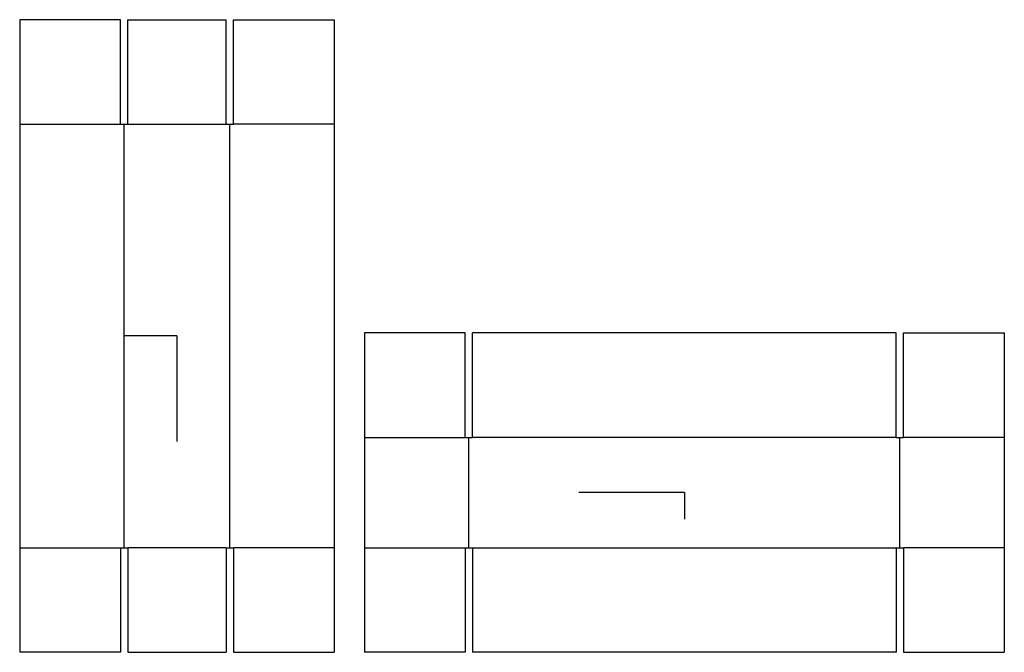
# Model space of a CAD drawing. Extents: x -130 to 682, y -261 to 260.
import ezdxf

# ---------------------------------------------------------------- set-up
doc = ezdxf.new("R2010")
doc.units = 0
doc.header["$MEASUREMENT"] = 0
for name, color, linetype in [('CONNECTA', 7, 'CONTINUOUS'), ('CREASE', 7, 'CONTINUOUS'), ('THRU-CUT', 7, 'CONTINUOUS')]:
    doc.layers.add(name, color=color, linetype=linetype)

msp = doc.modelspace()

# ---------------------------------------------------------------- linework, layer by layer
at = {"layer": 'CONNECTA', "color": 4}
for p, q in [((0, 0), (-43.5, 0)), ((418, -129), (418, -150.75))]:
    msp.add_line(p, q, dxfattribs=at)
at = {"layer": 'CONNECTA', "color": 1}
for p, q in [((0, 0), (0, -87)), ((418, -129), (331, -129))]:
    msp.add_line(p, q, dxfattribs=at)
at = {"layer": 'CREASE', "color": 3}
for p, q in [((-129.5, 174.5), (-46.5, 174.5)), ((-43.5, -174.5), (-43.5, 174.5)), ((-40.5, 174.5), (40.5, 174.5)), ((43.5, -174.5), (43.5, 174.5)), ((129.5, 174.5), (46.5, 174.5)), ((154.5, -83.5), (237.5, -83.5)), ((240.5, -174.5), (240.5, -83.5)), ((592.5, -83.5), (243.5, -83.5)), ((595.5, -174.5), (595.5, -83.5)), ((681.5, -83.5), (598.5, -83.5)), ((-129.5, -174.5), (-46.5, -174.5)), ((40.5, -174.5), (-40.5, -174.5)), ((129.5, -174.5), (46.5, -174.5)), ((154.5, -174.5), (237.5, -174.5)), ((243.5, -174.5), (592.5, -174.5)), ((681.5, -174.5), (598.5, -174.5))]:
    msp.add_line(p, q, dxfattribs=at)
at = {"layer": 'THRU-CUT', "color": 5}
for p, q in [((-46.5, 260.5), (-129.5, 260.5)), ((-129.5, 260.5), (-129.5, 174.5)), ((-46.5, 174.5), (-46.5, 260.5)), ((-40.5, 260.5), (40.5, 260.5)), ((-40.5, 174.5), (-40.5, 260.5)), ((40.5, 174.5), (40.5, 260.5)), ((46.5, 174.5), (46.5, 260.5)), ((46.5, 260.5), (129.5, 260.5)), ((129.5, 260.5), (129.5, 174.5)), ((-129.5, 174.5), (-129.5, -260.5)), ((-46.5, 174.5), (-40.5, 174.5)), ((40.5, 174.5), (46.5, 174.5)), ((129.5, 174.5), (129.5, -260.5)), ((154.5, 2.5), (154.5, -83.5)), ((237.5, 2.5), (154.5, 2.5)), ((237.5, -83.5), (237.5, 2.5)), ((243.5, -83.5), (243.5, 2.5)), ((592.5, 2.5), (243.5, 2.5)), ((592.5, -83.5), (592.5, 2.5)), ((598.5, 2.5), (681.5, 2.5)), ((598.5, -83.5), (598.5, 2.5)), ((681.5, 2.5), (681.5, -83.5)), ((154.5, -83.5), (154.5, -260.5)), ((237.5, -83.5), (243.5, -83.5)), ((592.5, -83.5), (598.5, -83.5)), ((681.5, -83.5), (681.5, -260.5)), ((-46.5, -174.5), (-40.5, -174.5)), ((-46.5, -174.5), (-46.5, -260.5)), ((-40.5, -174.5), (-40.5, -260.5)), ((40.5, -174.5), (40.5, -260.5)), ((40.5, -174.5), (46.5, -174.5)), ((46.5, -174.5), (46.5, -260.5)), ((237.5, -174.5), (243.5, -174.5)), ((237.5, -174.5), (237.5, -260.5)), ((243.5, -174.5), (243.5, -260.5)), ((592.5, -174.5), (598.5, -174.5)), ((592.5, -174.5), (592.5, -260.5)), ((598.5, -174.5), (598.5, -260.5)), ((-46.5, -260.5), (-129.5, -260.5)), ((-40.5, -260.5), (40.5, -260.5)), ((46.5, -260.5), (129.5, -260.5)), ((237.5, -260.5), (154.5, -260.5)), ((592.5, -260.5), (243.5, -260.5)), ((598.5, -260.5), (681.5, -260.5))]:
    msp.add_line(p, q, dxfattribs=at)

doc.saveas('drawing.dxf')
